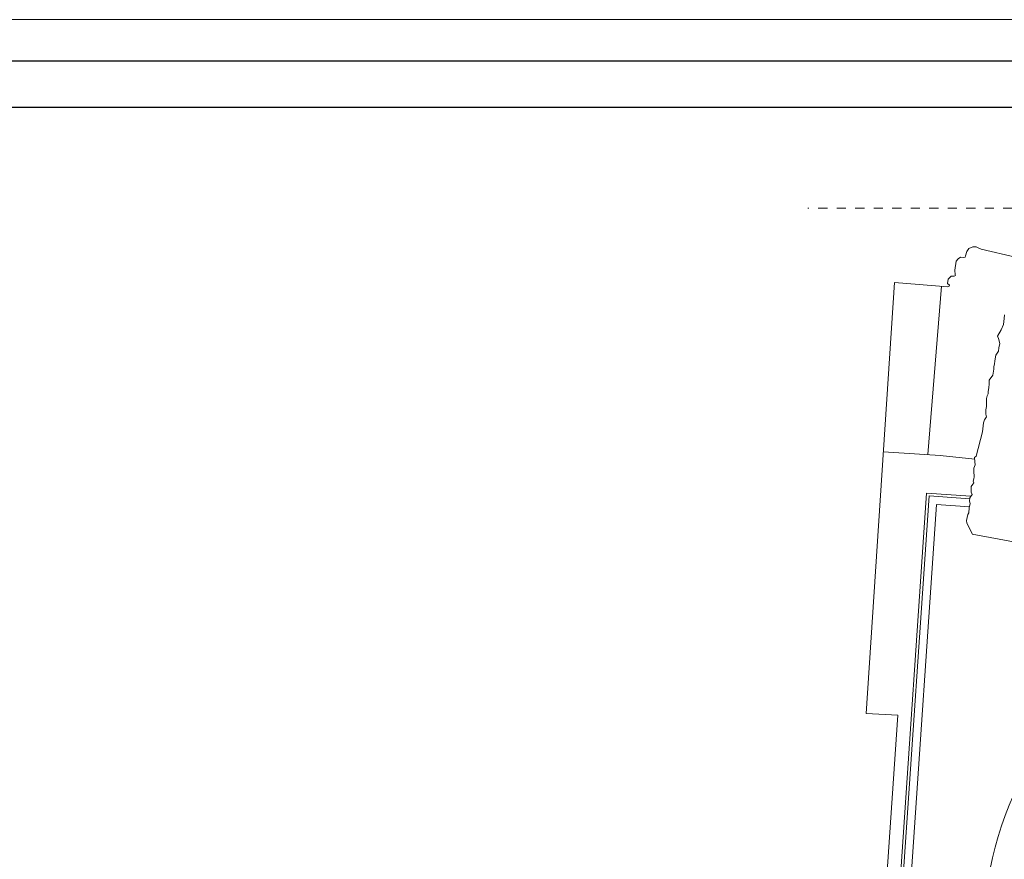
# Model space of a CAD drawing. Extents: x 4 to 898, y 2 to 595.
# Drawn here: x 441 to 548, y 504 to 595 of the extents above; entities that cross this region are included whole.
import ezdxf
from ezdxf.xclip import XClip

# ---------------------------------------------------------------- set-up
doc = ezdxf.new("R2010")
doc.units = 0
doc.header["$MEASUREMENT"] = 0
doc.header["$XCLIPFRAME"] = 0
doc.linetypes.add('Hidden Line copy', pattern=[0.002, 0.001, -0.001])
for name, color, linetype in [('0_tavola', 7, 'Continuous'), ('F arredi', 7, 'Continuous'), ('F pavimentazioni', 7, 'Continuous'), ('F proiezioni pianta', 7, 'Continuous'), ('F testi 1', 7, 'Continuous')]:
    doc.layers.add(name, color=color, linetype=linetype)

# ---------------------------------------------------------------- blocks, each defined once
blk = doc.blocks.new('Drawing_1_1')
at = {"layer": '0_tavola', "color": 9, "linetype": 'Continuous', "lineweight": 18, "ltscale": 1000}
blk.add_line((898.88, 593.5), (5.76, 593.5), dxfattribs=at)
at = {"layer": '0_tavola', "linetype": 'Continuous', "ltscale": 1000}
for p, q in [((894.37, 589), (10.27, 589)), ((889.37, 584), (15.27, 584))]:
    blk.add_line(p, q, dxfattribs=at)
blk = doc.blocks.new('Drawing_5_4', base_point=(530.48, 126.72))
at = {"layer": 'F arredi', "color": 251, "linetype": 'Continuous', "lineweight": 13, "ltscale": 500, "true_color": 0x5b5b5b}
for p, q in [((537.13, 493.43), (540.47, 542.3)), ((537.43, 493.41), (540.75, 541.98)), ((540.47, 542.3), (545.26, 541.95)), ((540.75, 541.98), (545.14, 541.66))]:
    blk.add_line(p, q, dxfattribs=at)
at = {"layer": 'F pavimentazioni', "color": 251, "linetype": 'Continuous', "lineweight": 15, "ltscale": 500, "true_color": 0x616161}
blk.add_arc((580.72, 495.46), 33.93, 109.1295, 173.6171, dxfattribs=at)
at = {"layer": 'F proiezioni pianta', "color": 251, "linetype": 'Continuous', "lineweight": 13, "ltscale": 500, "true_color": 0x5b5b5b}
for p, q in [((533.95, 518.46), (537, 565.08)), ((546.62, 549.88), (546.52, 548.92)), ((546.72, 550.22), (546.62, 549.88)), ((546.52, 548.92), (545.83, 546.27)), ((541.92, 546.36), (535.8, 546.76)), ((545.67, 545.96), (541.92, 546.36)), ((538.29, 493.35), (541.55, 541.06)), ((541.55, 541.06), (545.11, 540.8)), ((545.41, 537.86), (601.91, 527.13)), ((533.95, 518.46), (537.36, 518.28)), ((535.71, 494.11), (537.36, 518.28))]:
    blk.add_line(p, q, dxfattribs=at)
at = {"layer": 'F proiezioni pianta', "color": 251, "linetype": 'Continuous', "lineweight": 13, "ltscale": 500, "true_color": 0x5b5b5b, "flags": 128}
for points in [[(546.36, 568.69), (546.13, 568.79), (545.83, 568.91), (545.48, 568.94), (545.03, 568.73), (544.83, 568.43), (544.68, 567.97), (544.63, 567.8), (544.46, 567.77), (544.15, 567.82), (543.88, 567.64), (543.68, 567.39), (543.51, 566.4), (543.57, 565.9), (543.59, 565.83), (543.44, 565.75), (543.11, 565.75), (542.79, 565.44), (542.72, 564.96), (542.95, 564.79), (542.9, 564.69), (542.75, 564.61), (537, 565.08)], [(546.36, 568.69), (561.23, 565.23), (561.84, 565.04), (613.4, 552.65)], [(547.63, 555.04), (547.74, 555.71), (547.74, 556), (547.81, 556.22), (547.85, 556.59), (547.96, 557.22), (548.25, 557.66), (548.29, 558.02), (548.4, 558.47), (548.25, 559.02), (548.14, 559.27), (548.55, 559.94), (548.77, 560.52), (548.84, 561.19), (548.91, 561.59)], [(540.6, 546.45), (542.09, 564.66)], [(547.63, 555.04), (547.24, 554.52)], [(546.72, 550.22), (546.93, 550.54), (546.87, 550.82), (546.87, 551.28), (546.96, 551.64), (546.96, 552.01), (546.96, 552.32), (546.96, 552.53), (547.02, 552.81), (547.14, 553.02), (547.14, 553.27), (547.21, 553.67), (547.24, 554.12), (547.24, 554.52)], [(544.81, 539.03), (544.79, 539.32), (544.94, 539.98), (545.04, 540.16), (545.09, 540.69), (545.18, 541.16), (545.12, 541.41), (545.15, 541.79), (545.39, 542.13), (545.3, 542.38), (545.29, 543), (545.48, 543.26), (545.57, 543.41), (545.51, 543.57), (545.58, 543.82), (545.6, 544.05), (545.59, 544.67), (545.57, 544.99), (545.64, 545.18), (545.72, 545.35), (545.7, 545.69), (545.66, 546.15), (545.83, 546.27)], [(544.81, 539.03), (545.42, 537.84)]]:
    blk.add_lwpolyline(points, dxfattribs=at)

msp = doc.modelspace()

# ---------------------------------------------------------------- linework, layer by layer
at = {"layer": 'F testi 1', "color": 18, "linetype": 'Hidden Line copy', "lineweight": 13, "ltscale": 1000}
msp.add_line((670.39, 574.41), (526.26, 574.41), dxfattribs=at)

# ---------------------------------------------------------------- block references
ref = msp.add_blockref('Drawing_1_1', (-1.36, 1.29))
XClip(ref).set_block_clipping_path([(0, 0), (900, 594)])
at = {"layer": '0_tavola', "color": 251, "linetype": 'Continuous', "lineweight": 15, "ltscale": 1000, "true_color": 0x616161}
ref = msp.add_blockref('Drawing_5_4', (529.12, 128.01), dxfattribs=at)
XClip(ref).set_block_clipping_path([(425.373548969, 378.1213043714), (671.7572671045, 586.0346054029)])

doc.saveas('drawing.dxf')
